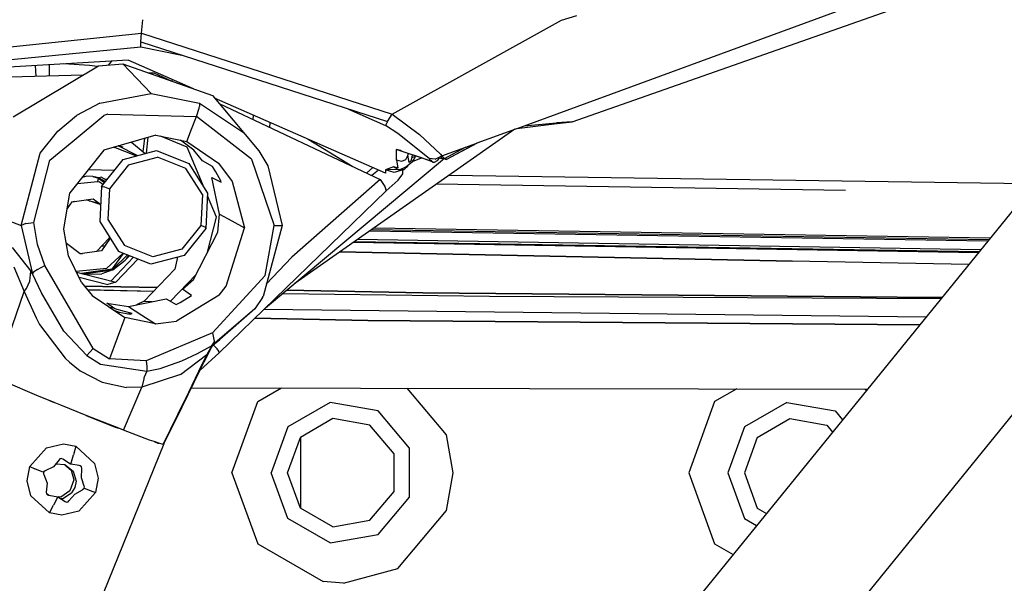
# Model space of a CAD drawing. Units: millimetres. Extents: x 984 to 8700, y -1627 to 1733.
# Drawn here: x 2932 to 3070, y -1068 to -989 of the extents above; entities that cross this region are included whole.
import ezdxf

# ---------------------------------------------------------------- set-up
doc = ezdxf.new("R2010")
doc.units = ezdxf.units.MM
doc.layers.add('TFR-TRI', color=7, linetype='CONTINUOUS', true_color=0xffffff)

msp = doc.modelspace()

# ---------------------------------------------------------------- linework, layer by layer
at = {"layer": 'TFR-TRI', "color": 18, "linetype": 'CONTINUOUS'}
for p, q in [((3001.955811, -1004.632812), (3059.625, -983.479248)), ((3009.677246, -1003.735107), (3059.522705, -986.172119)), ((3008.193359, -989.452637), (3010.315186, -988.799805)), ((3008.193359, -989.452637), (3010.315186, -988.799805)), ((2949.368164, -991.278564), (2949.541504, -989.398926)), ((2949.368164, -991.278564), (2949.541504, -989.398926)), ((2984.44165, -1002.625977), (3008.193359, -989.452637)), ((2984.44165, -1002.625977), (3008.193359, -989.452637)), ((2917.069824, -994.615234), (2949.368164, -991.278564)), ((2917.069824, -994.615234), (2949.368164, -991.278564)), ((2949.2771, -992.51123), (2949.368164, -991.278564)), ((2949.2771, -992.51123), (2949.368164, -991.278564)), ((2949.368164, -991.278564), (2984.44165, -1002.625977)), ((2949.368164, -991.278564), (2984.44165, -1002.625977)), ((2949.264404, -992.798828), (2949.273193, -992.588867)), ((2949.264404, -992.798828), (2949.273193, -992.588867)), ((2949.272461, -993.203857), (2949.264404, -992.798828)), ((2949.272461, -993.203857), (2949.264404, -992.798828)), ((2949.2771, -992.51123), (2949.273193, -992.588867)), ((2949.2771, -992.51123), (2949.273193, -992.588867)), ((2949.2771, -992.51123), (2983.821289, -1003.685547)), ((2918.251465, -996.232178), (2949.272461, -993.203857)), ((2918.251465, -996.232178), (2949.272461, -993.203857)), ((2949.272461, -993.203857), (2955.021484, -994.369385)), ((2949.272461, -993.203857), (2955.021484, -994.369385)), ((2947.498535, -995.077881), (2919.657959, -996.709473)), ((2936.435303, -995.726318), (2936.418701, -997.25)), ((2936.435303, -995.726318), (2936.418701, -997.25)), ((2942.046143, -995.818848), (2938.460693, -995.607422)), ((2943.331299, -995.874756), (2946.729248, -995.576172)), ((2945.159912, -995.215088), (2944.686768, -995.755615)), ((2945.159912, -995.215088), (2944.686768, -995.755615)), ((2946.729248, -995.576172), (2959.283203, -1000.033203)), ((2946.729248, -995.576172), (2948.71875, -997.663086)), ((2946.729248, -995.576172), (2948.71875, -997.663086)), ((2956.643066, -999.095947), (2947.498535, -995.077881)), ((2919.630859, -997.714111), (2941.250488, -997.116211)), ((2931.358887, -1003.018799), (2943.331299, -995.874756)), ((2934.618408, -997.299561), (2934.508789, -995.839111)), ((2943.205811, -995.949707), (2942.046143, -995.818848)), ((2950.357666, -996.864502), (2951.093994, -996.844238)), ((2951.093994, -996.844238), (2953.50708, -997.982666)), ((3086.705078, -997.228271), (2938.25415, -1180.143799)), ((3086.705078, -997.228271), (2938.25415, -1180.143799)), ((2948.71875, -997.663086), (2950.707764, -999.750244)), ((2948.71875, -997.663086), (2950.707764, -999.750244)), ((2953.614014, -998.020752), (2953.657959, -997.875488)), ((2953.657959, -997.875488), (2953.708252, -997.806396)), ((2943.536377, -1001.102783), (2950.707764, -999.750244)), ((2943.536377, -1001.102783), (2950.707764, -999.750244)), ((2950.707764, -999.750244), (2957.457764, -1001.094482)), ((2950.707764, -999.750244), (2957.457764, -1001.094482)), ((2943.536377, -1001.102783), (2940.267334, -1002.842529)), ((2943.536377, -1001.102783), (2940.267334, -1002.842529)), ((2957.457764, -1001.094482), (2957.463135, -1001.583984)), ((2957.457764, -1001.094482), (2957.463135, -1001.583984)), ((2957.457764, -1001.094482), (2963.656494, -1005.187988)), ((2957.457764, -1001.094482), (2963.656494, -1005.187988)), ((2959.283203, -1000.033203), (2963.656494, -1005.187988)), ((2983.530762, -1010.910156), (2959.584717, -1000.388428)), ((2960.237061, -1001.157471), (2982.774658, -1011.789795)), ((2944.61377, -1002.635742), (2944.070068, -1002.84375)), ((2944.61377, -1002.635742), (2944.070068, -1002.84375)), ((2944.61377, -1002.635742), (2957.041016, -1002.966309)), ((2944.61377, -1002.635742), (2957.041016, -1002.966309)), ((2957.041016, -1002.966309), (2957.418945, -1001.794922)), ((2957.041016, -1002.966309), (2957.418945, -1001.794922)), ((2957.418945, -1001.794922), (2957.431396, -1001.739258)), ((2957.418945, -1001.794922), (2957.431396, -1001.739258)), ((2957.431396, -1001.739258), (2957.463135, -1001.583984)), ((2957.431396, -1001.739258), (2957.463135, -1001.583984)), ((2978.366455, -1001.920898), (2983.515869, -1004.243652)), ((2978.366455, -1001.920898), (2983.515869, -1004.243652)), ((2983.821289, -1003.685547), (2984.44165, -1002.625977)), ((2983.821289, -1003.685547), (2984.44165, -1002.625977)), ((2984.44165, -1002.625977), (2988.280518, -1005.50415)), ((2984.44165, -1002.625977), (2988.280518, -1005.50415)), ((2937.625488, -1005.009766), (2940.267334, -1002.842529)), ((2937.625488, -1005.009766), (2940.267334, -1002.842529)), ((2939.647461, -1006.511963), (2944.070068, -1002.84375)), ((2939.647461, -1006.511963), (2944.070068, -1002.84375)), ((2956.359619, -1004.721924), (2957.041016, -1002.966309)), ((2956.359619, -1004.721924), (2957.041016, -1002.966309)), ((2964.760986, -1008.934326), (2957.041016, -1002.966309)), ((2964.760986, -1008.934326), (2957.041016, -1002.966309)), ((2965.007568, -1002.77124), (2964.964111, -1003.387451)), ((2967.331543, -1004.504395), (2967.368408, -1003.80835)), ((2983.821289, -1003.685547), (2983.515869, -1004.243652)), ((2983.821289, -1003.685547), (2983.515869, -1004.243652)), ((3001.94458, -1004.636719), (3007.145996, -1003.999756)), ((3002.938721, -1004.271973), (3007.498291, -1003.831299)), ((3002.938721, -1004.271973), (3007.498291, -1003.831299)), ((3007.145996, -1003.999756), (3009.677246, -1003.735107)), ((3009.677246, -1003.735107), (3007.498291, -1003.831299)), ((3009.677246, -1003.735107), (3007.498291, -1003.831299)), ((2935.156738, -1008.097656), (2937.625488, -1005.009766)), ((2935.156738, -1008.097656), (2937.625488, -1005.009766)), ((2955.693848, -1006.473145), (2956.359619, -1004.721924)), ((2955.693848, -1006.473145), (2956.359619, -1004.721924)), ((2963.656494, -1005.187988), (2965.801025, -1007.770996)), ((2963.656494, -1005.187988), (2965.801025, -1007.770996)), ((3001.645752, -1004.746582), (2970.845703, -1026.355713)), ((2985.248291, -1005.332764), (2983.515869, -1004.243652)), ((2985.248291, -1005.332764), (2983.515869, -1004.243652)), ((2989.639893, -1008.865479), (2985.248291, -1005.332764)), ((2989.639893, -1008.865479), (2985.248291, -1005.332764)), ((2996.390625, -1006.674072), (3001.94458, -1004.636719)), ((2936.532471, -1009.095459), (2939.639404, -1006.518799)), ((2936.532471, -1009.095459), (2939.639404, -1006.518799)), ((2951.342529, -1005.576172), (2944.069824, -1007.691406)), ((2947.948242, -1006.563232), (2949.858154, -1008.15918)), ((2949.595703, -1007.940186), (2949.802979, -1006.023682)), ((2949.595703, -1007.940186), (2949.802979, -1006.023682)), ((2950.055908, -1008.107178), (2950.296875, -1005.880127)), ((2950.055908, -1008.107178), (2950.296875, -1005.880127)), ((2951.342529, -1005.576172), (2955.693848, -1006.473145)), ((2951.342529, -1005.576172), (2955.693848, -1006.473145)), ((2955.753906, -1007.28418), (2952.028564, -1005.717529)), ((2956.675537, -1007.699463), (2954.822266, -1006.293457)), ((2955.693848, -1006.473145), (2960.153564, -1009.504395)), ((2955.693848, -1006.473145), (2960.153564, -1009.504395)), ((2972.688232, -1006.145996), (2978.962891, -1009.991699)), ((2988.280518, -1005.50415), (2991.226562, -1008.252686)), ((2988.280518, -1005.50415), (2991.226562, -1008.252686)), ((2991.442139, -1008.489258), (2996.336182, -1006.694092)), ((2992.009521, -1009.011475), (2996.42627, -1006.660889)), ((2992.009521, -1009.011475), (2996.336182, -1006.694092)), ((2992.136475, -1008.964355), (2996.390625, -1006.674072)), ((2932.492432, -1018.262451), (2935.156738, -1008.097656)), ((2932.492432, -1018.262451), (2935.156738, -1008.097656)), ((2944.069824, -1007.691406), (2939.330566, -1013.662842)), ((2945.856445, -1007.42334), (2945.401123, -1007.304199)), ((2945.856445, -1007.42334), (2945.401123, -1007.304199)), ((2948.569824, -1008.498291), (2945.489746, -1007.27832)), ((2948.745361, -1008.452148), (2946.100098, -1007.101074)), ((2948.745361, -1008.452148), (2946.100098, -1007.101074)), ((2946.79248, -1007.25415), (2946.118408, -1007.095459)), ((2946.778076, -1008.970215), (2951.44751, -1007.740479)), ((2951.44751, -1007.740479), (2955.967041, -1009.555176)), ((2958.122803, -1012.951416), (2955.753906, -1007.28418)), ((2957.905762, -1009.202637), (2956.675537, -1007.699463)), ((2965.801025, -1007.770996), (2967.050049, -1009.872803)), ((2965.801025, -1007.770996), (2967.050049, -1009.872803)), ((2985.046387, -1007.57251), (2985.044434, -1008.844971)), ((2985.046387, -1007.57251), (2985.044434, -1008.844971)), ((2985.70166, -1007.753906), (2985.046387, -1007.57251)), ((2985.70166, -1007.753906), (2985.046387, -1007.57251)), ((2989.950195, -1009.206543), (2985.046387, -1007.57251)), ((2989.950195, -1009.206543), (2985.046387, -1007.57251)), ((2985.751953, -1007.770996), (2985.70166, -1007.753906)), ((2985.743652, -1007.768799), (2985.70166, -1007.753906)), ((2986.644531, -1008.105225), (2986.659668, -1008.384033)), ((2986.644531, -1008.105225), (2986.659668, -1008.384033)), ((2986.68457, -1008.118408), (2986.659668, -1008.384033)), ((2986.68457, -1008.118408), (2986.659668, -1008.384033)), ((2991.796387, -1008.870361), (2994.744873, -1007.277588)), ((2991.796387, -1008.870361), (2994.744873, -1007.277588)), ((2934.280762, -1017.813232), (2936.532471, -1009.095459)), ((2934.280762, -1017.813232), (2936.532471, -1009.095459)), ((2943.743652, -1012.775146), (2946.778076, -1008.970215)), ((2947.520264, -1009.754395), (2951.605713, -1008.678223)), ((2947.520264, -1009.754395), (2951.605713, -1008.678223)), ((2955.560547, -1010.266113), (2951.605713, -1008.678223)), ((2955.560547, -1010.266113), (2951.605713, -1008.678223)), ((3100.681885, -1008.570312), (2952.231201, -1191.486328)), ((3100.681885, -1008.570312), (2952.231201, -1191.486328)), ((2955.967041, -1009.555176), (2958.611572, -1013.721191)), ((2959.30127, -1009.980469), (2957.905762, -1009.202637)), ((2960.153564, -1009.504395), (2962.041992, -1012.055908)), ((2960.153564, -1009.504395), (2962.041992, -1012.055908)), ((2964.760986, -1008.934326), (2967.915527, -1018.23584)), ((2964.760986, -1008.934326), (2967.915527, -1018.23584)), ((2991.776123, -1008.849121), (2966.700439, -1029.822998)), ((2991.776123, -1008.849121), (2966.700439, -1029.822998)), ((2985.044434, -1008.844971), (2985.052979, -1008.878662)), ((2985.044434, -1008.844971), (2985.052979, -1008.878662)), ((2985.052979, -1008.878662), (2985.055908, -1008.906982)), ((2985.052979, -1008.878662), (2985.055908, -1008.906982)), ((2985.087646, -1009.104492), (2985.055908, -1008.906982)), ((2985.087646, -1009.104492), (2985.055908, -1008.906982)), ((2985.095459, -1009.109619), (2985.087646, -1009.104492)), ((2985.087646, -1009.104492), (2985.266113, -1010.146973)), ((2985.769043, -1009.272461), (2985.095459, -1009.109619)), ((2986.324951, -1009.031738), (2985.769043, -1009.272461)), ((2986.659668, -1008.384033), (2986.324951, -1009.031738)), ((2986.346191, -1010.067383), (2987.319824, -1009.286377)), ((2986.853271, -1009.436035), (2986.659668, -1008.384033)), ((2987.059326, -1009.223633), (2986.853271, -1009.436035)), ((2987.235352, -1008.724609), (2987.059326, -1009.223633)), ((2987.270508, -1008.313721), (2987.235352, -1008.724609)), ((2987.270508, -1008.313721), (2987.235352, -1008.724609)), ((2987.235352, -1008.724609), (2987.662842, -1008.57251)), ((2987.319824, -1009.286377), (2988.572754, -1008.770996)), ((2987.319824, -1009.286377), (2988.572754, -1008.770996)), ((2987.319824, -1009.286377), (2987.562012, -1008.967041)), ((2988.570801, -1008.770264), (2987.455811, -1008.375244)), ((2987.562012, -1008.967041), (2987.631836, -1008.774414)), ((2987.662842, -1008.57251), (2987.631836, -1008.774414)), ((2987.848145, -1008.51416), (2987.662842, -1008.57251)), ((2987.848145, -1008.51416), (2987.662842, -1008.57251)), ((2990.21875, -1009.354248), (2988.572754, -1008.770996)), ((2990.488281, -1008.938721), (2989.639893, -1008.865479)), ((2989.639893, -1008.865479), (2989.699463, -1008.92749)), ((2989.699463, -1008.92749), (2989.758057, -1008.989258)), ((2989.758057, -1008.989258), (2989.86377, -1009.101074)), ((2989.86377, -1009.101074), (2989.969238, -1009.212891)), ((2989.969238, -1009.212891), (2990.21875, -1009.354248)), ((2990.21875, -1009.354248), (2990.401367, -1009.356201)), ((2990.401367, -1009.356201), (2990.834229, -1009.138184)), ((2990.488281, -1008.938721), (2991.442139, -1008.489258)), ((2990.834229, -1009.138184), (2991.136719, -1008.761963)), ((2991.136719, -1008.761963), (2991.006104, -1008.69458)), ((2991.136719, -1008.761963), (2991.006104, -1008.69458)), ((2991.136719, -1008.761963), (2991.336182, -1008.831299)), ((2991.226562, -1008.252686), (2991.442139, -1008.489258)), ((2991.226562, -1008.252686), (2991.442139, -1008.489258)), ((2991.358643, -1008.52832), (2991.336182, -1008.831299)), ((2991.358643, -1008.52832), (2991.336182, -1008.831299)), ((2991.336182, -1008.831299), (2991.681885, -1008.748779)), ((2991.442139, -1008.489258), (2991.586914, -1008.647217)), ((2991.796387, -1008.870361), (2991.586914, -1008.647217)), ((2991.989746, -1009.002197), (2991.796387, -1008.870361)), ((2992.009521, -1009.011475), (2991.989746, -1009.002197)), ((2992.136475, -1008.964355), (2992.009521, -1009.011475)), ((2992.129639, -1008.94751), (2992.136475, -1008.964355)), ((2941.909424, -1010.413086), (2945.583496, -1010.468018)), ((2941.909424, -1010.413086), (2945.583496, -1010.468018)), ((2947.520264, -1009.754395), (2944.86499, -1013.083496)), ((2947.520264, -1009.754395), (2944.86499, -1013.083496)), ((2957.874268, -1013.911621), (2955.560547, -1010.266113)), ((2957.874268, -1013.911621), (2955.560547, -1010.266113)), ((2959.763428, -1010.698975), (2959.30127, -1009.980469)), ((2960.445801, -1011.999756), (2959.763428, -1010.698975)), ((2967.050049, -1009.872803), (2969.077881, -1018.225586)), ((2967.050049, -1009.872803), (2969.077881, -1018.225586)), ((2980.882568, -1010.897217), (2981.748535, -1010.126953)), ((2982.539795, -1010.474609), (2981.625488, -1011.247803)), ((2984.642334, -1010.016357), (2983.510742, -1010.452393)), ((2984.642334, -1010.016357), (2983.510742, -1010.452393)), ((2985.351807, -1010.380127), (2983.510742, -1010.452393)), ((2985.351807, -1010.380127), (2983.510742, -1010.452393)), ((2984.739014, -1010.821777), (2983.510742, -1010.452393)), ((2983.510742, -1010.452393), (2983.530762, -1010.910156)), ((2984.642334, -1010.016357), (2985.351807, -1010.380127)), ((2984.842773, -1010.057861), (2984.642334, -1010.016357)), ((2986.145752, -1010.384277), (2984.739014, -1010.821777)), ((2985.266113, -1010.146973), (2984.842773, -1010.057861)), ((2985.351807, -1010.380127), (2985.352051, -1010.380615)), ((2985.352051, -1010.380615), (2985.355225, -1010.381104)), ((2985.355225, -1010.381104), (2985.36377, -1010.383057)), ((2985.36377, -1010.383057), (2985.412109, -1010.394043)), ((2985.412109, -1010.394043), (2985.547852, -1010.416016)), ((2985.547852, -1010.416016), (2986.145752, -1010.384277)), ((2986.665527, -1009.91748), (2985.610107, -1010.412842)), ((2985.979492, -1010.855713), (2985.952393, -1010.44458)), ((2985.955566, -1010.981445), (2985.979492, -1010.855713)), ((2986.145752, -1010.384277), (2986.665527, -1009.91748)), ((2940.371826, -1012.350586), (2943.166016, -1012.066406)), ((2940.371826, -1012.350586), (2943.166016, -1012.066406)), ((2941.703125, -1011.341309), (2941.023682, -1011.529297)), ((2942.552002, -1011.396484), (2941.703125, -1011.341309)), ((2943.383301, -1011.552979), (2942.552002, -1011.396484)), ((2942.552002, -1011.396484), (2943.334961, -1011.601562)), ((2942.552002, -1011.396484), (2943.334961, -1011.601562)), ((2943.263672, -1011.748047), (2943.166016, -1012.066406)), ((2943.263672, -1011.748047), (2943.166016, -1012.066406)), ((2943.166016, -1012.066406), (2943.42627, -1012.13916)), ((2943.166016, -1012.066406), (2943.42627, -1012.13916)), ((2943.315918, -1011.633301), (2943.263672, -1011.748047)), ((2943.315918, -1011.633301), (2943.263672, -1011.748047)), ((2943.334961, -1011.601562), (2943.315918, -1011.633301)), ((2943.334961, -1011.601562), (2943.315918, -1011.633301)), ((2943.383301, -1011.552979), (2943.334961, -1011.601562)), ((2943.383301, -1011.552979), (2943.334961, -1011.601562)), ((2943.334961, -1011.601562), (2944.177734, -1012.230469)), ((2943.334961, -1011.601562), (2944.177734, -1012.230469)), ((2943.694092, -1011.465332), (2943.383301, -1011.552979)), ((2943.383301, -1011.552979), (2944.299561, -1012.077881)), ((2943.383301, -1011.552979), (2944.299561, -1012.077881)), ((2943.948486, -1012.518066), (2943.42627, -1012.13916)), ((2943.948486, -1012.518066), (2943.42627, -1012.13916)), ((2944.445312, -1011.895752), (2943.694092, -1011.465332)), ((2944.535156, -1011.782715), (2944.240234, -1011.77832)), ((2959.205566, -1011.536865), (2960.52832, -1012.184814)), ((2960.274902, -1016.646484), (2959.205566, -1011.536865)), ((2960.52832, -1012.184814), (2960.445801, -1011.999756)), ((2962.041992, -1012.055908), (2963.774658, -1018.569336)), ((2962.041992, -1012.055908), (2963.774658, -1018.569336)), ((2982.774658, -1011.789795), (2970.405273, -1022.667725)), ((2982.774658, -1011.789795), (2970.405273, -1022.667725)), ((2982.774658, -1011.789795), (2983.428955, -1012.775391)), ((2983.643555, -1013.404541), (2985.293945, -1011.901367)), ((2985.293945, -1011.901367), (2985.955566, -1010.981445)), ((2992.49585, -1011.165771), (3074.404785, -1012.384521)), ((2992.49585, -1011.165771), (3074.404785, -1012.384521)), ((2938.489502, -1018.779053), (2939.330566, -1013.662842)), ((2943.743652, -1012.775146), (2943.502197, -1017.701172)), ((2943.743652, -1012.775146), (2943.969727, -1012.794922)), ((2943.743652, -1012.775146), (2943.969727, -1012.794922)), ((2943.969727, -1012.794922), (2943.97168, -1012.795166)), ((2943.969727, -1012.794922), (2943.97168, -1012.795166)), ((2943.97168, -1012.795166), (2944.157715, -1012.841064)), ((2943.97168, -1012.795166), (2944.157715, -1012.841064)), ((2944.157715, -1012.841064), (2944.86499, -1013.083496)), ((2944.157715, -1012.841064), (2944.86499, -1013.083496)), ((2944.86499, -1013.083496), (2944.653809, -1017.394043)), ((2944.86499, -1013.083496), (2944.653809, -1017.394043)), ((2958.611572, -1013.721191), (2958.370117, -1018.647461)), ((2983.643555, -1013.404541), (2960.251953, -1036.071777)), ((2983.643555, -1013.404541), (2960.251953, -1036.071777)), ((2983.428955, -1012.775391), (2983.643555, -1013.404541)), ((3047.942871, -1013.323242), (2990.637695, -1012.469727)), ((2938.969238, -1015.860107), (2939.638184, -1014.927979)), ((2939.944092, -1014.882324), (2939.591309, -1014.993408)), ((2939.638184, -1014.927979), (2942.596191, -1014.486084)), ((2943.543457, -1015.30835), (2941.581543, -1014.637451)), ((2942.016846, -1014.786377), (2943.358643, -1015.060303)), ((2942.596191, -1014.486084), (2943.62207, -1015.258545)), ((2957.874268, -1013.911621), (2957.663086, -1018.221924)), ((2957.874268, -1013.911621), (2957.663086, -1018.221924)), ((2959.838135, -1017.054932), (2958.593994, -1014.078369)), ((2943.614258, -1015.413086), (2943.543457, -1015.30835)), ((2929.712891, -1017.151611), (2932.492432, -1018.262451)), ((2929.712891, -1017.151611), (2932.492432, -1018.262451)), ((2933.128906, -1017.982178), (2934.280762, -1017.813232)), ((2933.128906, -1017.982178), (2934.280762, -1017.813232)), ((2934.761475, -1020.90332), (2934.280762, -1017.813232)), ((2934.761475, -1020.90332), (2934.280762, -1017.813232)), ((2943.502197, -1017.701172), (2946.14624, -1021.867432)), ((2944.653809, -1017.394043), (2946.967529, -1021.039307)), ((2944.653809, -1017.394043), (2946.967529, -1021.039307)), ((2958.602051, -1021.991455), (2959.838135, -1017.054932)), ((2960.049805, -1019.180176), (2960.274902, -1016.646484)), ((2960.274902, -1016.646484), (2962.024902, -1017.60791)), ((2960.274902, -1016.646484), (2962.024902, -1017.60791)), ((2962.024902, -1017.60791), (2963.774658, -1018.569336)), ((2962.024902, -1017.60791), (2963.774658, -1018.569336)), ((2933.128906, -1017.982178), (2932.492432, -1018.262451)), ((2933.128906, -1017.982178), (2932.492432, -1018.262451)), ((2932.492432, -1018.262451), (2934.074951, -1025.032715)), ((2932.492432, -1018.262451), (2934.074951, -1025.032715)), ((2939.130127, -1022.481445), (2938.489502, -1018.779053)), ((2939.130127, -1022.481445), (2938.489502, -1018.779053)), ((2957.663086, -1018.221924), (2955.007812, -1021.55127)), ((2957.663086, -1018.221924), (2955.007812, -1021.55127)), ((2958.370117, -1018.647461), (2955.335205, -1022.452148)), ((2956.624023, -1025.832764), (2960.049805, -1019.180176)), ((2958.248779, -1018.498779), (2957.663086, -1018.221924)), ((2958.248779, -1018.498779), (2957.663086, -1018.221924)), ((2958.350342, -1018.568359), (2958.248779, -1018.498779)), ((2958.350342, -1018.568359), (2958.248779, -1018.498779)), ((2958.351318, -1018.569092), (2958.350342, -1018.568359)), ((2958.351318, -1018.569092), (2958.350342, -1018.568359)), ((2958.370117, -1018.647461), (2958.351318, -1018.569092)), ((2958.370117, -1018.647461), (2958.351318, -1018.569092)), ((2961.224854, -1026.749268), (2963.774658, -1018.569336)), ((2961.224854, -1026.749268), (2963.774658, -1018.569336)), ((2969.077881, -1018.225586), (2966.376221, -1028.174561)), ((2966.657959, -1025.243164), (2967.915527, -1018.23584)), ((2966.657959, -1025.243164), (2967.915527, -1018.23584)), ((2967.915527, -1018.23584), (2968.809326, -1018.227783)), ((2967.915527, -1018.23584), (2968.809326, -1018.227783)), ((2968.809326, -1018.227783), (2969.077881, -1018.225586)), ((2968.809326, -1018.227783), (2969.077881, -1018.225586)), ((3067.867188, -1020.439941), (2981.284424, -1019.031738)), ((3067.867188, -1020.439941), (2981.284424, -1019.031738)), ((2981.606934, -1018.805664), (3068.05249, -1020.211426)), ((2981.944824, -1018.568604), (3068.24707, -1019.972168)), ((2981.944824, -1018.568604), (3068.24707, -1019.972168)), ((2943.067871, -1021.885986), (2944.873535, -1019.95752)), ((2944.985596, -1020.03833), (2943.730713, -1021.786621)), ((2944.752197, -1020.086914), (2944.938965, -1020.103027)), ((2944.873535, -1019.95752), (2944.876953, -1019.867432)), ((2979.046631, -1020.602051), (3066.580566, -1022.025391)), ((2979.238525, -1020.467529), (3066.69043, -1021.889648)), ((2979.238525, -1020.467529), (3066.69043, -1021.889648)), ((3066.892822, -1021.640381), (2979.590332, -1020.220703)), ((3066.892822, -1021.640381), (2979.590332, -1020.220703)), ((2931.223877, -1021.337402), (2933.843262, -1024.664551)), ((2931.223877, -1021.337402), (2933.843262, -1024.664551)), ((2935.820312, -1023.868408), (2934.761475, -1020.90332)), ((2935.820312, -1023.868408), (2934.761475, -1020.90332)), ((2940.772949, -1022.22876), (2938.833496, -1020.768066)), ((2943.730713, -1021.786621), (2940.772949, -1022.22876)), ((2944.206543, -1021.123779), (2943.797607, -1021.106201)), ((2943.797607, -1021.106201), (2944.206543, -1021.123779)), ((2950.66626, -1023.682129), (2946.14624, -1021.867432)), ((2950.922363, -1022.627197), (2946.967529, -1021.039307)), ((2950.922363, -1022.627197), (2946.967529, -1021.039307)), ((2955.007812, -1021.55127), (2950.922363, -1022.627197)), ((2955.007812, -1021.55127), (2950.922363, -1022.627197)), ((2977.142578, -1021.937988), (3040.483887, -1023.236572)), ((3040.483887, -1023.236572), (2977.142578, -1021.937988)), ((2940.964111, -1026.23877), (2939.130127, -1022.481445)), ((2940.964111, -1026.23877), (2939.130127, -1022.481445)), ((2940.71875, -1022.187988), (2941.086182, -1022.182129)), ((2944.511963, -1024.205078), (2946.778809, -1022.121094)), ((2944.511963, -1024.205078), (2946.778809, -1022.121094)), ((2948.214844, -1022.697998), (2945.078613, -1026.033936)), ((2945.256592, -1024.341553), (2946.843994, -1022.147217)), ((2947.380371, -1022.362793), (2945.314941, -1024.362305)), ((2947.380371, -1022.362793), (2945.314941, -1024.362305)), ((2945.334717, -1024.439453), (2947.068848, -1023.110596)), ((2945.75293, -1026.207275), (2948.822998, -1022.942139)), ((2947.068848, -1023.110596), (2947.164551, -1023.006348)), ((2947.259521, -1022.901123), (2947.164551, -1023.006348)), ((2947.259521, -1022.901123), (2947.597412, -1022.449951)), ((2947.259521, -1022.901123), (2947.597412, -1022.449951)), ((2947.259521, -1022.901123), (2947.660889, -1022.475342)), ((2955.335205, -1022.452148), (2950.66626, -1023.682129)), ((2954.392822, -1022.700684), (2954.04126, -1024.369141)), ((2970.405273, -1022.667725), (2966.836914, -1026.477783)), ((2970.405273, -1022.667725), (2966.836914, -1026.477783)), ((3065.22583, -1023.694336), (3040.483887, -1023.236572)), ((3065.22583, -1023.694336), (3040.483887, -1023.236572)), ((2931.476318, -1024.059326), (2932.92749, -1027.493408)), ((2931.476318, -1024.059326), (2932.92749, -1027.493408)), ((2933.712646, -1026.060547), (2933.843262, -1024.664551)), ((2933.712646, -1026.060547), (2933.843262, -1024.664551)), ((2934.074951, -1025.032715), (2933.843262, -1024.664551)), ((2934.074951, -1025.032715), (2933.843262, -1024.664551)), ((2934.766357, -1024.404785), (2934.241943, -1024.798828)), ((2934.766357, -1024.404785), (2934.241943, -1024.798828)), ((2934.766357, -1024.404785), (2935.820312, -1023.868408)), ((2934.766357, -1024.404785), (2935.820312, -1023.868408)), ((2942.571045, -1035.474121), (2935.820312, -1023.868408)), ((2942.571045, -1035.474121), (2935.820312, -1023.868408)), ((2940.182373, -1024.637207), (2940.203369, -1024.648438)), ((2940.182373, -1024.637207), (2940.203369, -1024.648438)), ((2940.203369, -1024.648438), (2940.199463, -1024.672119)), ((2940.203369, -1024.648438), (2940.199463, -1024.672119)), ((2940.203369, -1024.648438), (2944.511963, -1024.205078)), ((2940.203369, -1024.648438), (2944.511963, -1024.205078)), ((2945.256592, -1024.341553), (2940.927246, -1024.966553)), ((2945.256592, -1024.341553), (2940.927246, -1024.966553)), ((2941.160645, -1025.026367), (2945.334717, -1024.439453)), ((2945.334717, -1024.439453), (2943.804932, -1025.031006)), ((2945.314941, -1024.362305), (2945.051025, -1024.479248)), ((2945.314941, -1024.362305), (2945.051025, -1024.479248)), ((2954.04126, -1024.369141), (2949.739502, -1028.828125)), ((2933.222412, -1027.078369), (2933.712646, -1026.060547)), ((2933.222412, -1027.078369), (2933.712646, -1026.060547)), ((2934.099854, -1024.971924), (2934.074951, -1025.032715)), ((2934.099854, -1024.971924), (2934.074951, -1025.032715)), ((2935.328857, -1027.671387), (2934.074951, -1025.032715)), ((2935.328857, -1027.671387), (2934.074951, -1025.032715)), ((2934.241943, -1024.798828), (2934.099854, -1024.971924)), ((2934.241943, -1024.798828), (2934.099854, -1024.971924)), ((2940.259033, -1024.794678), (2941.334717, -1025.071289)), ((2940.602539, -1025.497803), (2944.613037, -1026.529053)), ((2940.602539, -1025.497803), (2944.613037, -1026.529053)), ((2941.367676, -1025.079834), (2943.804932, -1025.031006)), ((2941.367676, -1025.079834), (2943.804932, -1025.031006)), ((2941.367676, -1025.079834), (2945.75293, -1026.207275)), ((2953.392822, -1028.836182), (2956.99292, -1025.116455)), ((2955.083496, -1027.178711), (2956.624023, -1025.832764)), ((2966.657959, -1025.243164), (2959.285156, -1033.28833)), ((2966.657959, -1025.243164), (2959.285156, -1033.28833)), ((2928.768799, -1039.51709), (2932.92749, -1027.493408)), ((2928.768799, -1039.51709), (2932.92749, -1027.493408)), ((2932.92749, -1027.493408), (2933.222412, -1027.078369)), ((2932.92749, -1027.493408), (2933.222412, -1027.078369)), ((2932.92749, -1027.493408), (2934.576416, -1031.193604)), ((2932.92749, -1027.493408), (2934.576416, -1031.193604)), ((2940.964111, -1026.23877), (2942.436035, -1028.047119)), ((2940.964111, -1026.23877), (2942.436035, -1028.047119)), ((2951.556885, -1026.94458), (2941.377197, -1026.746338)), ((2941.377197, -1026.746338), (2951.556885, -1026.94458)), ((2941.76416, -1027.221436), (2951.072754, -1027.446289)), ((2941.800537, -1027.266357), (2951.051025, -1027.46875)), ((2945.75293, -1026.207275), (2944.613037, -1026.529053)), ((2945.75293, -1026.207275), (2944.613037, -1026.529053)), ((2956.353027, -1028.051025), (2955.083496, -1027.178711)), ((2960.220215, -1028.002686), (2961.224854, -1026.749268)), ((2960.220215, -1028.002686), (2961.224854, -1026.749268)), ((2969.718994, -1027.29834), (2988.773193, -1027.669434)), ((2988.773193, -1027.669434), (2969.718994, -1027.29834)), ((2938.485596, -1033.05127), (2935.328857, -1027.671387)), ((2938.485596, -1033.05127), (2935.328857, -1027.671387)), ((2942.436035, -1028.047119), (2947.003662, -1031.153564)), ((2942.436035, -1028.047119), (2947.003662, -1031.153564)), ((2947.519531, -1029.588867), (2952.817139, -1028.509277)), ((2949.739502, -1028.828125), (2948.642334, -1029.360352)), ((2949.739502, -1028.828125), (2950.862793, -1028.907471)), ((2949.739502, -1028.828125), (2950.862793, -1028.907471)), ((2952.817139, -1028.509277), (2954.217529, -1029.304932)), ((2960.220215, -1028.002686), (2954.264893, -1031.654297)), ((2960.220215, -1028.002686), (2954.264893, -1031.654297)), ((2954.78418, -1029.026611), (2956.353027, -1028.051025)), ((2966.312988, -1028.326904), (2965.237793, -1029.924316)), ((2966.312988, -1028.326904), (2965.237793, -1029.924316)), ((2966.312988, -1028.326904), (2966.376221, -1028.174561)), ((2966.339355, -1028.230957), (2966.312988, -1028.326904)), ((2966.339355, -1028.230957), (2966.312988, -1028.326904)), ((2969.131348, -1027.789551), (2998.10083, -1028.148682)), ((2969.131348, -1027.789551), (2998.10083, -1028.148682)), ((3060.308838, -1028.323975), (2988.773193, -1027.669434)), ((2988.773193, -1027.669434), (3060.308838, -1028.323975)), ((2998.10083, -1028.148682), (3061.344238, -1028.477051)), ((2998.10083, -1028.148682), (3061.355225, -1028.463867)), ((3060.308838, -1028.323975), (3061.462646, -1028.331543)), ((3061.462646, -1028.331543), (3060.308838, -1028.323975)), ((2945.63208, -1029.907227), (2944.4729, -1029.129883)), ((2944.4729, -1029.129883), (2947.519531, -1029.588867)), ((2944.893799, -1029.718506), (2945.358887, -1029.724121)), ((2944.893799, -1029.718506), (2945.358887, -1029.724121)), ((2945.458008, -1029.790527), (2944.993408, -1029.786133)), ((2945.463379, -1030.105957), (2946.214844, -1030.394531)), ((2946.960938, -1030.27832), (2945.63208, -1029.907227)), ((2947.519531, -1029.588867), (2949.415039, -1030.802734)), ((2947.519531, -1029.588867), (2949.415039, -1030.802734)), ((2954.217529, -1029.304932), (2954.78418, -1029.026611)), ((2965.237793, -1029.924316), (2959.354736, -1034.953857)), ((2965.237793, -1029.924316), (2959.354736, -1034.953857)), ((2965.237793, -1029.924316), (2960.33374, -1034.215576)), ((2966.550049, -1029.96875), (3059.26416, -1031.040039)), ((2966.550049, -1029.96875), (3059.26416, -1031.040039)), ((2934.576416, -1031.193604), (2935.083496, -1032.12793)), ((2934.576416, -1031.193604), (2935.083496, -1032.12793)), ((2947.003662, -1031.153564), (2945.959473, -1034.037354)), ((2947.003662, -1031.153564), (2945.959473, -1034.037354)), ((2946.214844, -1030.394531), (2947.772705, -1030.689941)), ((2948.032227, -1030.597412), (2946.960938, -1030.27832)), ((2951.310791, -1032.016602), (2947.003662, -1031.153564)), ((2951.310791, -1032.016602), (2947.003662, -1031.153564)), ((2947.394287, -1030.618164), (2947.762207, -1030.51709)), ((2947.643066, -1030.481689), (2947.63623, -1030.551758)), ((2947.643066, -1030.481689), (2947.63623, -1030.551758)), ((2947.772705, -1030.689941), (2948.032227, -1030.597412)), ((2949.415039, -1030.802734), (2951.310791, -1032.016602)), ((2949.415039, -1030.802734), (2951.310791, -1032.016602)), ((2965.227783, -1031.25), (2981.073242, -1031.536133)), ((2981.073242, -1031.536133), (2965.227783, -1031.25)), ((2981.073242, -1031.536133), (3058.36499, -1032.148193)), ((3058.36499, -1032.148193), (2981.073242, -1031.536133)), ((2935.083496, -1032.12793), (2938.659912, -1036.856689)), ((2935.083496, -1032.12793), (2938.659912, -1036.856689)), ((2951.310791, -1032.016602), (2954.264893, -1031.654297)), ((2951.310791, -1032.016602), (2954.264893, -1031.654297)), ((2938.485596, -1033.05127), (2941.680664, -1036.445557)), ((2938.485596, -1033.05127), (2941.680664, -1036.445557)), ((2945.959473, -1034.037354), (2944.883545, -1036.934326)), ((2945.959473, -1034.037354), (2944.883545, -1036.934326)), ((2959.285156, -1033.28833), (2950.02124, -1037.213379)), ((2959.285156, -1033.28833), (2950.02124, -1037.213379)), ((2959.285156, -1033.28833), (2959.530518, -1034.466064)), ((2959.285156, -1033.28833), (2959.530518, -1034.466064)), ((2959.807861, -1034.660645), (2960.33374, -1034.215576)), ((2959.807861, -1034.660645), (2960.33374, -1034.215576)), ((2960.13501, -1034.375488), (2960.33374, -1034.215576)), ((2960.13501, -1034.375488), (2960.33374, -1034.215576)), ((2960.345459, -1034.19165), (2960.33374, -1034.215576)), ((2960.345459, -1034.19165), (2960.33374, -1034.215576)), ((2942.116455, -1035.97876), (2942.571045, -1035.474121)), ((2942.116455, -1035.97876), (2942.571045, -1035.474121)), ((2942.571045, -1035.474121), (2944.883545, -1036.934326)), ((2942.571045, -1035.474121), (2944.883545, -1036.934326)), ((2957.174316, -1036.181641), (2959.169922, -1035.112061)), ((2957.174316, -1036.181641), (2959.169922, -1035.112061)), ((2959.231201, -1035.101807), (2958.068848, -1037.466797)), ((2959.229736, -1035.103027), (2958.495117, -1036.341309)), ((2959.229736, -1035.103027), (2958.495117, -1036.341309)), ((2959.227051, -1035.10498), (2958.495117, -1036.341309)), ((2959.227051, -1035.10498), (2958.495117, -1036.341309)), ((2959.522217, -1034.567871), (2959.169922, -1035.112061)), ((2959.522217, -1034.567871), (2959.169922, -1035.112061)), ((2959.337402, -1034.96875), (2959.169922, -1035.112061)), ((2959.337402, -1034.96875), (2959.169922, -1035.112061)), ((2959.169922, -1035.112061), (2959.285156, -1035.030518)), ((2959.169922, -1035.112061), (2959.285156, -1035.030518)), ((2959.213379, -1035.081299), (2959.234375, -1035.093506)), ((2959.226562, -1035.072021), (2959.242432, -1035.081055)), ((2959.226562, -1035.072021), (2959.242432, -1035.081055)), ((2959.227051, -1035.10498), (2959.807861, -1034.660645)), ((2959.227051, -1035.10498), (2959.574707, -1034.825684)), ((2959.227051, -1035.10498), (2959.574707, -1034.825684)), ((2959.242432, -1035.081055), (2959.227051, -1035.10498)), ((2959.235107, -1035.09375), (2959.242432, -1035.081055)), ((2959.235107, -1035.09375), (2959.242432, -1035.081055)), ((2959.242432, -1035.081055), (2959.285156, -1035.030518)), ((2959.242432, -1035.081055), (2959.285156, -1035.030518)), ((2959.297363, -1035.021729), (2959.807861, -1034.660645)), ((2959.297363, -1035.021729), (2959.807861, -1034.660645)), ((2959.388916, -1034.980957), (2959.939209, -1035.536621)), ((2959.388916, -1034.980957), (2959.939209, -1035.536621)), ((2959.530518, -1034.466064), (2959.522217, -1034.567871)), ((2959.530518, -1034.466064), (2959.522217, -1034.567871)), ((2960.177246, -1035.86792), (2959.939209, -1035.536621)), ((2960.177246, -1035.86792), (2959.939209, -1035.536621)), ((2938.659912, -1036.856689), (2939.251709, -1037.412842)), ((2938.659912, -1036.856689), (2939.251709, -1037.412842)), ((2941.680664, -1036.445557), (2942.116455, -1035.97876)), ((2941.680664, -1036.445557), (2942.116455, -1035.97876)), ((2941.680664, -1036.445557), (2943.608154, -1037.679443)), ((2941.680664, -1036.445557), (2943.608154, -1037.679443)), ((2950.02124, -1037.213379), (2944.883545, -1036.934326)), ((2950.02124, -1037.213379), (2944.883545, -1036.934326)), ((2954.819092, -1039.136719), (2958.495117, -1036.341309)), ((2954.819092, -1039.136719), (2958.495117, -1036.341309)), ((2954.987305, -1037.223145), (2957.174316, -1036.181641)), ((2954.987305, -1037.223145), (2957.174316, -1036.181641)), ((2958.495117, -1036.341309), (2957.356934, -1038.697754)), ((2958.495117, -1036.341309), (2957.356934, -1038.697754)), ((2957.552246, -1038.522217), (2960.251953, -1036.071777)), ((2957.552246, -1038.522217), (2960.251953, -1036.071777)), ((2960.251953, -1036.071777), (2960.177246, -1035.86792)), ((2960.251953, -1036.071777), (2960.177246, -1035.86792)), ((2939.251709, -1037.412842), (2940.756348, -1038.604248)), ((2939.251709, -1037.412842), (2940.756348, -1038.604248)), ((2943.608154, -1037.679443), (2950.08252, -1038.654785)), ((2943.608154, -1037.679443), (2950.08252, -1038.654785)), ((2950.02124, -1037.213379), (2950.113037, -1037.990479)), ((2950.02124, -1037.213379), (2950.113037, -1037.990479)), ((2950.113525, -1037.992188), (2950.08252, -1038.654785)), ((2950.113525, -1037.992188), (2950.08252, -1038.654785)), ((2950.08252, -1038.654785), (2951.959473, -1038.281006)), ((2950.08252, -1038.654785), (2951.959473, -1038.281006)), ((2950.113037, -1037.990479), (2950.113525, -1037.992188)), ((2950.113037, -1037.990479), (2950.113525, -1037.992188)), ((2951.959473, -1038.281006), (2954.987305, -1037.223145)), ((2951.959473, -1038.281006), (2954.987305, -1037.223145)), ((2955.030273, -1043.657227), (2957.584473, -1038.456299)), ((2955.030273, -1043.657227), (2957.584473, -1038.456299)), ((2957.584473, -1038.456299), (2957.473145, -1038.45752)), ((2957.584473, -1038.456299), (2958.068848, -1037.466797)), ((2940.756348, -1038.604248), (2943.823242, -1040.213867)), ((2940.756348, -1038.604248), (2943.823242, -1040.213867)), ((2954.819092, -1039.136719), (2949.422119, -1040.896973)), ((2954.819092, -1039.136719), (2949.422119, -1040.896973)), ((2949.667725, -1039.726807), (2949.422119, -1040.896973)), ((2949.667725, -1039.726807), (2949.422119, -1040.896973)), ((2949.689453, -1039.653809), (2949.667725, -1039.726807)), ((2949.689453, -1039.653809), (2949.667725, -1039.726807)), ((2949.693115, -1039.64209), (2949.689453, -1039.653809)), ((2949.693115, -1039.64209), (2949.689453, -1039.653809)), ((2949.693848, -1039.640381), (2949.693115, -1039.64209)), ((2949.693848, -1039.640381), (2949.693115, -1039.64209)), ((2949.697998, -1039.625732), (2949.693848, -1039.640381)), ((2949.697998, -1039.625732), (2949.693848, -1039.640381)), ((2949.734863, -1039.509766), (2949.697998, -1039.625732)), ((2949.734863, -1039.509766), (2949.697998, -1039.625732)), ((2950.08252, -1038.654785), (2949.734863, -1039.509766)), ((2950.08252, -1038.654785), (2949.734863, -1039.509766)), ((2957.355713, -1038.700684), (2955.448486, -1042.649902)), ((2957.355713, -1038.700684), (2955.448486, -1042.649902)), ((2934.693848, -1042.052246), (2930.364258, -1040.199707)), ((2943.823242, -1040.213867), (2947.249756, -1040.944336)), ((2943.823242, -1040.213867), (2947.249756, -1040.944336)), ((2946.834961, -1046.943359), (2949.422119, -1040.896973)), ((2946.834961, -1046.943359), (2949.422119, -1040.896973)), ((2949.422119, -1040.896973), (2947.249756, -1040.944336)), ((2949.422119, -1040.896973), (2947.249756, -1040.944336)), ((2956.345703, -1040.978516), (3051.033691, -1041.181152)), ((2965.626221, -1042.931885), (2968.962891, -1041.005371)), ((2965.626221, -1042.931885), (2968.962891, -1041.005371)), ((2992.065186, -1047.59375), (2986.568604, -1041.043213)), ((2992.065186, -1047.59375), (2986.568604, -1041.043213)), ((3032.726318, -1041.14209), (3029.626221, -1042.931885)), ((3032.726318, -1041.14209), (3029.626221, -1042.931885)), ((3050.862061, -1041.393066), (3050.683838, -1041.18042)), ((3050.862061, -1041.393066), (3050.683838, -1041.18042)), ((2937.100342, -1043.046143), (2934.693848, -1042.052246)), ((2952.400146, -1048.958008), (2955.448486, -1042.649902)), ((2952.400146, -1048.958008), (2955.448486, -1042.649902)), ((2936.497314, -1042.797119), (2936.806152, -1042.927979)), ((2936.806152, -1042.927979), (2937.100342, -1043.046143)), ((2938.049561, -1043.438232), (2937.100342, -1043.046143)), ((2941.619141, -1044.862305), (2938.049561, -1043.438232)), ((2952.477051, -1048.858887), (2955.030273, -1043.657227)), ((2952.477051, -1048.858887), (2955.030273, -1043.657227)), ((2962, -1052.89502), (2965.626221, -1042.931885)), ((2962, -1052.89502), (2965.626221, -1042.931885)), ((2975.763428, -1043.047119), (2969.839355, -1046.467285)), ((2975.763428, -1043.047119), (2969.839355, -1046.467285)), ((2982.5, -1044.234863), (2975.763428, -1043.047119)), ((2982.5, -1044.234863), (2975.763428, -1043.047119)), ((3029.626221, -1042.931885), (3026, -1052.89502)), ((3029.626221, -1042.931885), (3026, -1052.89502)), ((3039.763428, -1043.047119), (3033.839355, -1046.467285)), ((3039.763428, -1043.047119), (3033.839355, -1046.467285)), ((3039.763428, -1043.047119), (3046.5, -1044.234863)), ((3039.763428, -1043.047119), (3046.5, -1044.234863)), ((2946.154053, -1046.671631), (2941.619141, -1044.862305)), ((2941.619141, -1044.862305), (2945.673584, -1046.491699)), ((2976.162842, -1045.312012), (2971.601318, -1047.945557)), ((2981.350098, -1046.226807), (2976.162842, -1045.312012)), ((2986.896973, -1049.474854), (2982.5, -1044.234863)), ((2986.896973, -1049.474854), (2982.5, -1044.234863)), ((3035.601318, -1047.945557), (3040.162598, -1045.312012)), ((3040.162598, -1045.312012), (3045.349854, -1046.226807)), ((3046.5, -1044.234863), (3047.544678, -1045.480225)), ((3046.5, -1044.234863), (3047.544678, -1045.480225)), ((2945.673584, -1046.491699), (2946.154053, -1046.671631)), ((2946.834961, -1046.943359), (2946.154053, -1046.671631)), ((2969.839355, -1046.467285), (2967.5, -1052.89502)), ((2969.839355, -1046.467285), (2967.5, -1052.89502)), ((2984.73584, -1050.261475), (2981.350098, -1046.226807)), ((3033.839355, -1046.467285), (3031.5, -1052.89502)), ((3033.839355, -1046.467285), (3031.5, -1052.89502)), ((3045.349854, -1046.226807), (3046.157715, -1047.189453)), ((2950.457764, -1048.30835), (2946.834961, -1046.943359)), ((2969.800049, -1052.89502), (2971.601318, -1047.945557)), ((2971.624512, -1047.931885), (2971.624512, -1057.85791)), ((2993, -1052.89502), (2992.065186, -1047.59375)), ((2993, -1052.89502), (2992.065186, -1047.59375)), ((3035.601318, -1047.945557), (3033.799805, -1052.89502)), ((2952.471191, -1048.861572), (2891.805908, -1198.519775)), ((2933.703369, -1052.043945), (2936.059082, -1049.421631)), ((2936.059082, -1049.421631), (2938.4104, -1048.846191)), ((2938.4104, -1048.846191), (2940.172363, -1049.184814)), ((2940.172363, -1049.184814), (2939.844482, -1050.391846)), ((2940.172363, -1049.184814), (2939.844482, -1050.391846)), ((2940.172363, -1049.184814), (2942.773682, -1051.585693)), ((2950.474854, -1048.314941), (2950.458008, -1048.308594)), ((2951.146729, -1048.539307), (2950.474854, -1048.314941)), ((2951.146729, -1048.539307), (2951.65332, -1048.72876)), ((2951.77124, -1048.747803), (2951.146729, -1048.539307)), ((2951.65332, -1048.72876), (2951.77124, -1048.747803)), ((2952.400146, -1048.958008), (2951.77124, -1048.747803)), ((2952.477051, -1048.858887), (2952.400146, -1048.958008)), ((2952.44873, -1048.85791), (2952.471191, -1048.861572)), ((2952.451416, -1048.852295), (2952.471191, -1048.861572)), ((2952.453613, -1048.847412), (2952.477051, -1048.858887)), ((2986.896973, -1056.315186), (2986.896973, -1049.474854)), ((2986.896973, -1056.315186), (2986.896973, -1049.474854)), ((2938.116699, -1050.890869), (2937.906494, -1050.960938)), ((2938.333984, -1050.970703), (2938.116699, -1050.890869)), ((2939.432373, -1051.697754), (2939.844482, -1050.391846)), ((2939.432373, -1051.697754), (2939.844482, -1050.391846)), ((2984.73584, -1055.528564), (2984.73584, -1050.261475)), ((2933.343262, -1054.037109), (2933.703369, -1052.043945)), ((2933.703369, -1052.043945), (2934.429932, -1052.344238)), ((2933.703369, -1052.043945), (2934.429932, -1052.344238)), ((2937.022949, -1052.077393), (2935.881348, -1052.628418)), ((2937.807373, -1051.084229), (2937.022949, -1052.077393)), ((2938.637451, -1051.768311), (2937.311279, -1051.712158)), ((2937.906494, -1050.960938), (2937.807373, -1051.084229)), ((2939.425049, -1051.694824), (2938.333984, -1050.970703)), ((2938.627686, -1051.768066), (2939.503662, -1052.532227)), ((2938.637451, -1051.768311), (2939.789062, -1052.674805)), ((2939.432373, -1051.697754), (2939.425049, -1051.694824)), ((2940.632324, -1051.888428), (2939.432373, -1051.697754)), ((2940.778076, -1051.913818), (2940.632324, -1051.888428)), ((2940.939697, -1052.061523), (2940.778076, -1051.913818)), ((2940.926514, -1053.595459), (2940.985352, -1052.291504)), ((2940.985352, -1052.291504), (2940.939697, -1052.061523)), ((2942.773682, -1051.585693), (2943.281738, -1053.673096)), ((2935.195557, -1052.656982), (2934.429932, -1052.344238)), ((2935.195557, -1052.656982), (2934.429932, -1052.344238)), ((2935.415527, -1052.746582), (2935.195557, -1052.656982)), ((2935.415527, -1052.746582), (2935.195557, -1052.656982)), ((2935.636963, -1052.83667), (2935.415527, -1052.746582)), ((2935.636963, -1052.83667), (2935.415527, -1052.746582)), ((2935.636963, -1052.83667), (2935.628662, -1053.06665)), ((2935.628662, -1053.06665), (2935.670898, -1053.156982)), ((2935.738037, -1052.721924), (2935.63501, -1052.889648)), ((2935.679443, -1052.76001), (2935.636963, -1052.83667)), ((2935.670898, -1053.156982), (2936.122803, -1054.360596)), ((2935.881348, -1052.628418), (2935.679443, -1052.76001)), ((2939.503662, -1052.532227), (2939.884277, -1053.906006)), ((2939.789062, -1052.674805), (2940.204834, -1054.092285)), ((2941.320312, -1054.765381), (2940.926514, -1053.595459)), ((2943.281738, -1053.673096), (2942.922119, -1055.66626)), ((2962, -1052.89502), (2965.626221, -1062.858398)), ((2962, -1052.89502), (2965.626221, -1062.858398)), ((2969.839355, -1059.322998), (2967.5, -1052.89502)), ((2969.839355, -1059.322998), (2967.5, -1052.89502)), ((2971.601318, -1057.844482), (2969.800049, -1052.89502)), ((2992.065186, -1058.196289), (2993, -1052.89502)), ((2992.065186, -1058.196289), (2993, -1052.89502)), ((3026, -1052.89502), (3029.626221, -1062.858398)), ((3026, -1052.89502), (3029.626221, -1062.858398)), ((3031.5, -1052.89502), (3033.839355, -1059.322998)), ((3031.5, -1052.89502), (3033.839355, -1059.322998)), ((3033.799805, -1052.89502), (3035.601318, -1057.844482)), ((2933.851318, -1056.124512), (2933.343262, -1054.037109)), ((2936.122803, -1054.360596), (2936.002686, -1055.628662)), ((2939.884277, -1053.906006), (2939.330811, -1055.441406)), ((2940.028076, -1054.968018), (2939.566895, -1055.73584)), ((2940.204834, -1054.092285), (2940.028076, -1054.968018)), ((2941.338135, -1055.07666), (2941.297363, -1055.152588)), ((2941.354004, -1054.848633), (2941.320312, -1054.765381)), ((2941.338135, -1055.07666), (2941.354004, -1054.848633)), ((2941.338135, -1055.07666), (2942.178711, -1055.392334)), ((2941.338135, -1055.07666), (2942.178711, -1055.392334)), ((2936.452637, -1058.525635), (2933.851318, -1056.124512)), ((2936.002686, -1055.628662), (2936.035645, -1055.852051)), ((2936.023682, -1055.770752), (2936.359619, -1056.033936)), ((2936.035645, -1055.852051), (2936.20166, -1056.001953)), ((2936.20166, -1056.001953), (2936.358887, -1056.033936)), ((2936.358887, -1056.033936), (2937.616699, -1056.258301)), ((2937.616699, -1056.258301), (2937.028564, -1057.462158)), ((2937.616699, -1056.258301), (2937.028564, -1057.462158)), ((2937.616699, -1056.258301), (2937.624268, -1056.26123)), ((2937.624268, -1056.26123), (2938.653809, -1056.949707)), ((2938.067871, -1056.316162), (2937.660156, -1056.285156)), ((2939.330811, -1055.441406), (2938.067871, -1056.316162)), ((2938.330078, -1056.500244), (2939.566895, -1055.73584)), ((2939.184082, -1056.838135), (2940.026123, -1055.878662)), ((2940.026123, -1055.878662), (2941.110107, -1055.294189)), ((2940.566162, -1058.288574), (2942.922119, -1055.66626)), ((2941.297363, -1055.152588), (2941.110107, -1055.294189)), ((2942.178711, -1055.392334), (2942.922119, -1055.66626)), ((2942.178711, -1055.392334), (2942.922119, -1055.66626)), ((2981.350098, -1059.563477), (2984.73584, -1055.528564)), ((2982.5, -1061.55542), (2986.896973, -1056.315186)), ((2982.5, -1061.55542), (2986.896973, -1056.315186)), ((2936.452637, -1058.525635), (2937.028564, -1057.462158)), ((2936.452637, -1058.525635), (2937.028564, -1057.462158)), ((2937.963135, -1056.487793), (2938.330078, -1056.500244)), ((2938.653809, -1056.949707), (2938.859131, -1057.022461)), ((2938.859131, -1057.022461), (2939.073975, -1056.95459)), ((2939.073975, -1056.95459), (2939.184082, -1056.838135)), ((2976.162842, -1060.478027), (2971.601318, -1057.844482)), ((3035.601318, -1057.844482), (3036.901367, -1058.594971)), ((2938.215088, -1058.864502), (2936.452637, -1058.525635)), ((2940.566162, -1058.288574), (2938.215088, -1058.864502)), ((2985.249756, -1066.318359), (2992.065186, -1058.196289)), ((2985.249756, -1066.318359), (2992.065186, -1058.196289)), ((2975.763428, -1062.743408), (2969.839355, -1059.322998)), ((2975.763428, -1062.743408), (2969.839355, -1059.322998)), ((2976.162842, -1060.478027), (2981.350098, -1059.563477)), ((3033.839355, -1059.322998), (3035.521973, -1060.294434)), ((3033.839355, -1059.322998), (3035.521973, -1060.294434)), ((2975.763428, -1062.743408), (2982.5, -1061.55542)), ((2975.763428, -1062.743408), (2982.5, -1061.55542)), ((2965.626221, -1062.858398), (2974.808594, -1068.159668)), ((2965.626221, -1062.858398), (2974.808594, -1068.159668)), ((3029.626221, -1062.858398), (3032.224121, -1064.358154)), ((3029.626221, -1062.858398), (3032.224121, -1064.358154)), ((2977.625, -1068.394775), (2985.249756, -1066.318359)), ((2977.625, -1068.394775), (2985.249756, -1066.318359)), ((2977.625, -1068.394775), (2974.808594, -1068.159668)), ((2977.625, -1068.394775), (2974.808594, -1068.159668))]:
    msp.add_line(p, q, dxfattribs=at)

doc.saveas('drawing.dxf')
